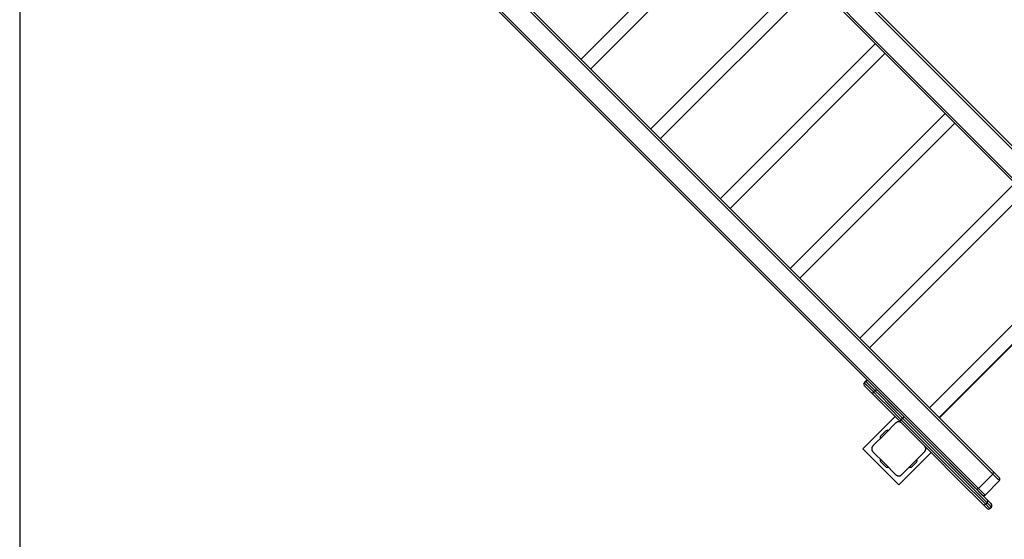
# Model space of a CAD drawing. Units: inches. Extents: x 231 to 362, y 118 to 301.
# Drawn here: x 246 to 271, y 149 to 161 of the extents above; entities that cross this region are included whole.
import ezdxf

# ---------------------------------------------------------------- set-up
doc = ezdxf.new("R2010")
doc.units = ezdxf.units.IN
doc.header["$MEASUREMENT"] = 0
doc.layers.add('Ebene 1', color=7, linetype='Continuous')

# ---------------------------------------------------------------- blocks, each defined once
blk = doc.blocks.new('block 2')
at = {"layer": 'Ebene 1', "color": 179, "lineweight": 25, "true_color": 0x1a171b}
for points in [[(259.703, 169.198), (274.521, 154.381)], [(274.541, 154.431), (259.818, 169.154)], [(274.167, 154.027), (259.35, 168.844)], [(259.3, 168.824), (274.117, 154.007)], [(270.278, 150.138), (255.461, 164.956)], [(255.481, 165.006), (270.298, 150.189)], [(255.107, 164.602), (269.924, 149.784)], [(269.874, 149.764), (255.151, 164.487)], [(246.306, 164.214), (246.306, 125.449)], [(263.953, 164.171), (260.135, 160.352)], [(260.373, 160.114), (264.191, 163.932)], [(265.67, 162.454), (261.852, 158.636)], [(262.09, 158.397), (265.908, 162.215)], [(267.388, 160.735), (263.57, 156.918)], [(263.808, 156.679), (267.627, 160.497)], [(269.106, 159.018), (265.288, 155.199)], [(265.526, 154.961), (269.344, 158.78)], [(270.825, 157.299), (267.006, 153.481)], [(267.245, 153.243), (271.063, 157.061)], [(272.541, 155.583), (268.722, 151.764)], [(268.961, 151.526), (272.779, 155.345)], [(268.967, 151.52), (272.785, 155.339)], [(267.146, 152.422), (267.11, 152.386)], [(267.11, 152.386), (267.167, 152.33), (267.338, 152.159)], [(267.374, 152.194), (267.203, 152.365), (267.146, 152.422)], [(267.216, 152.422), (267.273, 152.365), (267.444, 152.195)], [(267.338, 152.089), (267.167, 152.259), (267.11, 152.316)], [(267.338, 152.089), (267.323, 152.124), (267.338, 152.159)], [(267.374, 152.194), (267.338, 152.159)], [(267.338, 152.159), (267.466, 152.031), (267.725, 151.772), (268.026, 151.471)], [(267.374, 152.194), (267.409, 152.209), (267.444, 152.195)], [(268.061, 151.506), (267.76, 151.808), (267.501, 152.067), (267.374, 152.194)], [(267.444, 152.195), (267.563, 152.076), (267.804, 151.835), (268.085, 151.554)], [(267.979, 151.448), (267.698, 151.729), (267.457, 151.969), (267.338, 152.089)], [(267.873, 151.553), (267.078, 150.758)], [(267.891, 151.394), (267.608, 151.111), (267.326, 150.828)], [(268.033, 151.394), (268.03, 151.396), (268.027, 151.399), (268.024, 151.402), (268.021, 151.404), (268.017, 151.406), (268.014, 151.409), (268.01, 151.411), (268.006, 151.413), (268.004, 151.414), (268.002, 151.415), (267.999, 151.416), (267.997, 151.417), (267.995, 151.418), (267.992, 151.418), (267.99, 151.419), (267.987, 151.42), (267.986, 151.421), (267.984, 151.421), (267.983, 151.421), (267.981, 151.421), (267.978, 151.422), (267.975, 151.422), (267.973, 151.423), (267.972, 151.423), (267.97, 151.423), (267.969, 151.423), (267.966, 151.423), (267.962, 151.423), (267.96, 151.423), (267.959, 151.423), (267.958, 151.423), (267.957, 151.423), (267.956, 151.423), (267.956, 151.423), (267.952, 151.423), (267.949, 151.422), (267.947, 151.422), (267.946, 151.422), (267.945, 151.422), (267.943, 151.421), (267.94, 151.421), (267.937, 151.42), (267.935, 151.42), (267.932, 151.419), (267.931, 151.418), (267.929, 151.418), (267.928, 151.417), (267.927, 151.417), (267.922, 151.415), (267.918, 151.413), (267.914, 151.411), (267.91, 151.409), (267.909, 151.408), (267.907, 151.406), (267.905, 151.405), (267.903, 151.404), (267.9, 151.402), (267.897, 151.4), (267.894, 151.396), (267.891, 151.394)], [(267.979, 151.448), (267.998, 151.449), (268.026, 151.471)], [(270.042, 149.385), (269.453, 149.973), (268.757, 150.669), (267.979, 151.448)], [(268.061, 151.506), (268.026, 151.471)], [(268.026, 151.471), (268.811, 150.686), (269.512, 149.985), (270.105, 149.392)], [(268.061, 151.506), (268.083, 151.535), (268.085, 151.554)], [(270.14, 149.427), (269.548, 150.02), (268.846, 150.721), (268.061, 151.506)], [(268.085, 151.554), (268.864, 150.775), (269.56, 150.079), (270.148, 149.491)], [(267.527, 151.086), (267.633, 151.192)], [(267.078, 150.758), (267.962, 149.874)], [(267.326, 150.828), (267.323, 150.825), (267.32, 150.822), (267.318, 150.819), (267.315, 150.816), (267.313, 150.813), (267.311, 150.809), (267.309, 150.806), (267.307, 150.801), (267.305, 150.799), (267.305, 150.797), (267.304, 150.795), (267.303, 150.793), (267.302, 150.79), (267.301, 150.788), (267.3, 150.785), (267.299, 150.783), (267.299, 150.781), (267.299, 150.78), (267.298, 150.778), (267.298, 150.777), (267.298, 150.774), (267.297, 150.771), (267.297, 150.769), (267.297, 150.768), (267.297, 150.766), (267.297, 150.764), (267.296, 150.761), (267.296, 150.758), (267.296, 150.756), (267.296, 150.755), (267.296, 150.753), (267.297, 150.753), (267.297, 150.752), (267.297, 150.751), (267.297, 150.748), (267.297, 150.745), (267.297, 150.743), (267.298, 150.742), (267.298, 150.74), (267.298, 150.738), (267.299, 150.736), (267.299, 150.733), (267.3, 150.73), (267.301, 150.728), (267.301, 150.726), (267.302, 150.725), (267.302, 150.724), (267.303, 150.723), (267.304, 150.718), (267.307, 150.714), (267.309, 150.71), (267.311, 150.706), (267.312, 150.704), (267.313, 150.702), (267.314, 150.701), (267.315, 150.699), (267.318, 150.696), (267.32, 150.692), (267.323, 150.69), (267.326, 150.687)], [(267.326, 150.687), (267.608, 150.404), (267.891, 150.121)], [(267.962, 149.874), (268.757, 150.669)], [(268.033, 150.121), (268.315, 150.404), (268.598, 150.687)], [(268.598, 150.687), (268.601, 150.69), (268.604, 150.692), (268.606, 150.696), (268.609, 150.699), (268.611, 150.702), (268.613, 150.706), (268.615, 150.709), (268.617, 150.714), (268.618, 150.716), (268.619, 150.718), (268.62, 150.72), (268.621, 150.722), (268.622, 150.725), (268.623, 150.727), (268.624, 150.73), (268.624, 150.733), (268.625, 150.734), (268.625, 150.735), (268.625, 150.737), (268.626, 150.738), (268.626, 150.741), (268.627, 150.744), (268.627, 150.746), (268.627, 150.747), (268.627, 150.749), (268.628, 150.75), (268.628, 150.754), (268.628, 150.757), (268.628, 150.759), (268.628, 150.76), (268.628, 150.762), (268.628, 150.762), (268.628, 150.763), (268.628, 150.764), (268.627, 150.767), (268.627, 150.77), (268.626, 150.772), (268.626, 150.774), (268.626, 150.775), (268.626, 150.776), (268.625, 150.779), (268.624, 150.783), (268.624, 150.785), (268.623, 150.787), (268.623, 150.789), (268.622, 150.79), (268.622, 150.791), (268.621, 150.793), (268.619, 150.797), (268.618, 150.801), (268.616, 150.805), (268.613, 150.809), (268.612, 150.811), (268.611, 150.812), (268.61, 150.815), (268.609, 150.816), (268.606, 150.819), (268.604, 150.822), (268.601, 150.825), (268.598, 150.828)], [(267.633, 150.323), (267.527, 150.429)], [(268.291, 150.323), (268.397, 150.429)], [(270.278, 150.138), (270.299, 150.168), (270.298, 150.189)], [(270.298, 150.189), (270.403, 150.085), (270.441, 150.046)], [(267.891, 150.121), (267.894, 150.118), (267.897, 150.116), (267.9, 150.113), (267.903, 150.111), (267.907, 150.109), (267.91, 150.106), (267.914, 150.104), (267.918, 150.102), (267.92, 150.101), (267.922, 150.1), (267.925, 150.099), (267.927, 150.098), (267.929, 150.097), (267.932, 150.097), (267.934, 150.096), (267.937, 150.095), (267.938, 150.095), (267.94, 150.095), (267.941, 150.094), (267.942, 150.094), (267.946, 150.093), (267.949, 150.093), (267.95, 150.093), (267.952, 150.092), (267.953, 150.092), (267.955, 150.092), (267.958, 150.092), (267.962, 150.092), (267.963, 150.092), (267.965, 150.092), (267.966, 150.092), (267.967, 150.092), (267.968, 150.092), (267.968, 150.092), (267.972, 150.092), (267.975, 150.093), (267.976, 150.093), (267.978, 150.093), (267.98, 150.094), (267.981, 150.094), (267.984, 150.094), (267.987, 150.095), (267.989, 150.096), (267.992, 150.097), (267.993, 150.097), (267.994, 150.097), (267.996, 150.098), (267.997, 150.098), (268.001, 150.1), (268.006, 150.102), (268.01, 150.104), (268.014, 150.106), (268.016, 150.107), (268.017, 150.109), (268.019, 150.11), (268.021, 150.111), (268.024, 150.113), (268.027, 150.116), (268.03, 150.118), (268.033, 150.121)], [(269.924, 149.784), (270.278, 150.138)], [(270.088, 149.621), (270.441, 149.975)], [(270.441, 149.975), (270.397, 150.019), (270.278, 150.138)], [(269.874, 149.764), (269.895, 149.764), (269.924, 149.784)], [(270.017, 149.621), (269.978, 149.66), (269.874, 149.764)], [(269.924, 149.784), (270.044, 149.666), (270.088, 149.621)], [(270.14, 149.427), (270.105, 149.392)], [(270.14, 149.427), (270.157, 149.461), (270.148, 149.491)], [(270.243, 149.324), (270.219, 149.349), (270.14, 149.427)], [(270.148, 149.491), (270.22, 149.418), (270.243, 149.395)], [(270.042, 149.385), (270.072, 149.375), (270.105, 149.392)], [(270.138, 149.289), (270.114, 149.312), (270.042, 149.385)], [(270.105, 149.392), (270.183, 149.314), (270.208, 149.289)], [(270.208, 149.289), (270.244, 149.324)]]:
    blk.add_lwpolyline(points, dxfattribs=at)
for points in [[(267.11, 152.386), (267.091, 152.367), (267.091, 152.335), (267.11, 152.316)], [(267.216, 152.422), (267.197, 152.441), (267.165, 152.441), (267.146, 152.422)], [(267.708, 151.211), (267.682, 151.219), (267.653, 151.212), (267.633, 151.192)], [(267.527, 151.086), (267.508, 151.067), (267.5, 151.038), (267.509, 151.011)], [(267.509, 150.504), (267.5, 150.477), (267.508, 150.448), (267.527, 150.429)], [(268.397, 150.429), (268.417, 150.448), (268.424, 150.477), (268.415, 150.504)], [(267.633, 150.323), (267.653, 150.303), (267.682, 150.296), (267.708, 150.304)], [(268.215, 150.304), (268.242, 150.296), (268.271, 150.303), (268.291, 150.323)], [(270.441, 149.975), (270.461, 149.994), (270.461, 150.026), (270.441, 150.046)], [(270.017, 149.621), (270.037, 149.602), (270.068, 149.602), (270.088, 149.621)], [(270.138, 149.289), (270.157, 149.27), (270.189, 149.27), (270.208, 149.289)], [(270.244, 149.324), (270.263, 149.344), (270.263, 149.376), (270.244, 149.395)]]:
    blk.add_open_spline(points, degree=3, dxfattribs=at)

msp = doc.modelspace()

# ---------------------------------------------------------------- block references
at = {"layer": 'Ebene 1'}
msp.add_blockref('block 2', (0, 0), dxfattribs=at)

doc.saveas('drawing.dxf')
